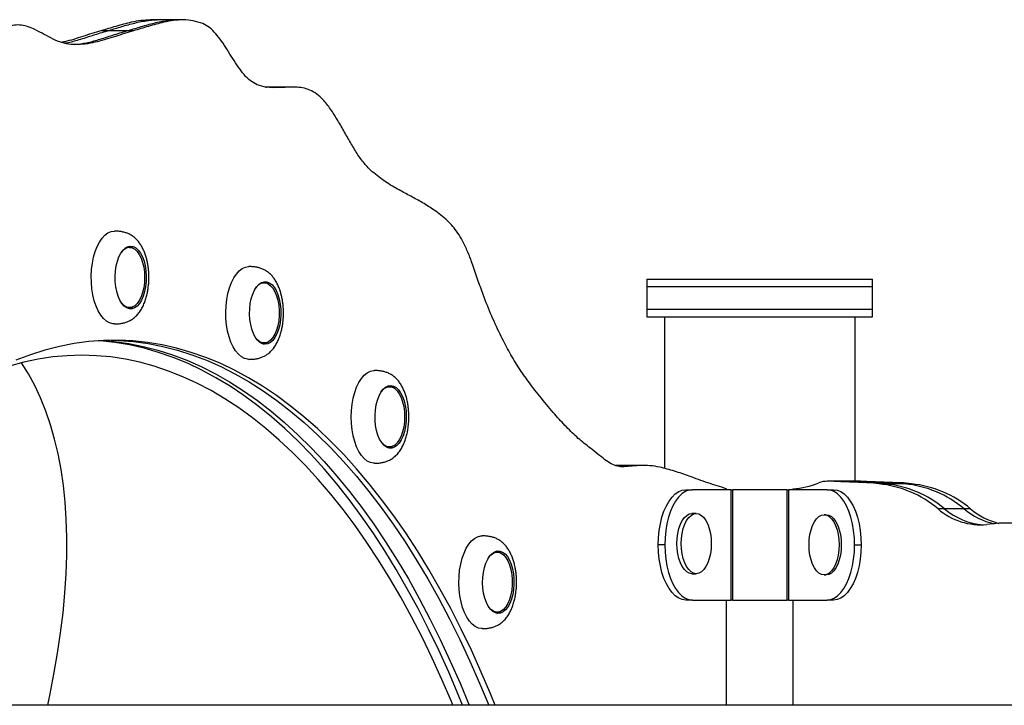
# Model space of a CAD drawing. Units: millimetres. Extents: x 221 to 884, y 266 to 549.
# Drawn here: x 648 to 688, y 426 to 453 of the extents above; entities that cross this region are included whole.
import ezdxf

# ---------------------------------------------------------------- set-up
doc = ezdxf.new("R2010")
doc.units = ezdxf.units.MM

msp = doc.modelspace()

# ---------------------------------------------------------------- linework, layer by layer
at = {"color": 7, "linetype": 'Continuous', "lineweight": 25}
for p, q in [((653.797, 453.175), (653.537, 453.175)), ((654.576, 453.175), (653.797, 453.175)), ((654.836, 453.175), (654.576, 453.175)), ((651.817, 452.741), (651.557, 452.741)), ((652.596, 452.741), (651.817, 452.741)), ((652.856, 452.741), (652.596, 452.741)), ((658.908, 450.499), (658.129, 450.499)), ((658.129, 450.496), (658.167, 450.497)), ((659.168, 450.499), (658.908, 450.499)), ((652.563, 444.094), (652.616, 444.099)), ((652.702, 444.099), (652.616, 444.099)), ((658.073, 442.685), (657.986, 442.685)), ((658.051, 442.728), (658.148, 442.692)), ((658.148, 442.692), (658.206, 442.655)), ((673.349, 442.834), (673.349, 442.534)), ((673.349, 442.834), (682.349, 442.834)), ((673.349, 442.534), (673.349, 441.634)), ((677.849, 442.534), (673.349, 442.534)), ((682.349, 442.534), (677.849, 442.534)), ((682.349, 442.534), (682.349, 442.834)), ((682.349, 441.634), (682.349, 442.534)), ((652.616, 441.699), (652.563, 441.704)), ((652.616, 441.699), (652.702, 441.699)), ((673.349, 441.634), (673.349, 441.334)), ((673.349, 441.634), (682.349, 441.634)), ((673.349, 441.334), (682.349, 441.334)), ((674.044, 441.334), (674.044, 435.285)), ((681.654, 434.77), (681.654, 441.334)), ((682.349, 441.334), (682.349, 441.634)), ((657.986, 440.285), (658.073, 440.285)), ((662.938, 438.534), (662.991, 438.539)), ((663.077, 438.539), (662.991, 438.539)), ((662.991, 436.139), (662.938, 436.144)), ((662.991, 436.139), (663.077, 436.139)), ((672.176, 435.401), (672.104, 435.401)), ((672.112, 435.398), (672.176, 435.4)), ((672.112, 435.398), (672.176, 435.4)), ((672.955, 435.401), (672.176, 435.401)), ((673.215, 435.401), (672.955, 435.401)), ((680.802, 434.77), (680.543, 434.77)), ((680.824, 434.761), (680.57, 434.769)), ((680.83, 434.769), (680.57, 434.769)), ((681.582, 434.77), (680.802, 434.77)), ((680.83, 434.769), (680.802, 434.77)), ((682.191, 434.71), (680.824, 434.761)), ((681.084, 434.761), (680.824, 434.761)), ((680.83, 434.769), (681.084, 434.761)), ((681.609, 434.769), (680.83, 434.769)), ((681.084, 434.761), (682.451, 434.71)), ((681.863, 434.761), (681.084, 434.761)), ((681.842, 434.77), (681.582, 434.77)), ((681.582, 434.77), (681.609, 434.769)), ((681.863, 434.761), (681.609, 434.769)), ((681.869, 434.769), (681.609, 434.769)), ((681.842, 434.77), (681.869, 434.769)), ((683.23, 434.71), (681.863, 434.761)), ((682.123, 434.761), (681.863, 434.761)), ((682.123, 434.761), (681.869, 434.769)), ((683.49, 434.71), (682.123, 434.761)), ((682.451, 434.71), (682.191, 434.71)), ((683.23, 434.71), (682.451, 434.71)), ((682.863, 434.668), (682.603, 434.668)), ((683.642, 434.668), (682.863, 434.668)), ((683.49, 434.71), (683.23, 434.71)), ((683.902, 434.668), (683.642, 434.668)), ((674.902, 434.434), (675.162, 434.434)), ((676.704, 434.434), (675.162, 434.434)), ((676.529, 434.434), (676.529, 434.473)), ((676.704, 434.434), (676.704, 430.034)), ((676.704, 434.434), (676.768, 434.434)), ((676.768, 434.434), (676.768, 430.034)), ((678.931, 434.434), (676.768, 434.434)), ((678.931, 434.434), (678.931, 430.034)), ((678.931, 434.434), (678.995, 434.434)), ((678.995, 434.434), (678.995, 430.034)), ((680.537, 434.434), (678.995, 434.434)), ((679.169, 434.468), (679.169, 434.434)), ((680.537, 434.434), (680.797, 434.434)), ((675.317, 433.484), (675.143, 433.484)), ((680.505, 433.434), (680.418, 433.434)), ((685.226, 433.669), (684.966, 433.669)), ((686.005, 433.669), (685.226, 433.669)), ((686.265, 433.669), (686.005, 433.669)), ((667.375, 431.944), (667.288, 431.944)), ((674.062, 432.234), (673.802, 432.234)), ((681.637, 432.234), (681.897, 432.234)), ((675.143, 431.084), (675.317, 431.084)), ((680.418, 431.034), (680.505, 431.034)), ((675.162, 430.034), (674.902, 430.034)), ((675.162, 430.034), (676.704, 430.034)), ((676.529, 425.834), (676.529, 430.034)), ((676.768, 430.034), (676.704, 430.034)), ((676.768, 430.034), (678.931, 430.034)), ((678.995, 430.034), (678.931, 430.034)), ((678.995, 430.034), (680.537, 430.034)), ((679.169, 430.034), (679.169, 425.834)), ((680.797, 430.034), (680.537, 430.034)), ((667.288, 429.544), (667.375, 429.544)), ((726.454, 425.834), (629.244, 425.834))]:
    msp.add_line(p, q, dxfattribs=at)
at = {"color": 8, "linetype": 'Continuous', "lineweight": 25}
msp.add_line((672.442, 435.35), (672.296, 435.35), dxfattribs=at)
at = {"color": 7, "linetype": 'Continuous', "lineweight": 25, "flags": 128}
for points in [[(652.097, 441.049), (652.032, 441.053), (651.904, 441.089), (651.78, 441.161), (651.662, 441.266), (651.553, 441.402), (651.454, 441.568), (651.367, 441.76), (651.295, 441.974), (651.239, 442.206), (651.199, 442.451), (651.176, 442.706), (651.172, 442.964), (651.185, 443.22), (651.217, 443.471), (651.265, 443.71), (651.329, 443.933), (651.409, 444.137), (651.502, 444.316), (651.606, 444.468), (651.72, 444.589), (651.841, 444.677), (651.968, 444.731), (652.096, 444.749), (652.096, 444.749)], [(652.746, 444.149), (652.851, 444.131), (652.954, 444.078), (653.051, 443.99), (653.138, 443.872), (653.215, 443.725), (653.278, 443.554), (653.326, 443.365), (653.357, 443.162), (653.37, 442.952), (653.366, 442.74), (653.343, 442.533), (653.304, 442.336), (653.248, 442.156), (653.178, 441.997), (653.096, 441.863), (653.003, 441.76), (652.903, 441.689), (652.799, 441.653), (652.693, 441.653), (652.588, 441.689), (652.488, 441.76), (652.396, 441.863), (652.313, 441.997), (652.243, 442.156), (652.188, 442.336), (652.148, 442.533), (652.126, 442.74), (652.121, 442.952), (652.135, 443.162), (652.166, 443.365), (652.214, 443.554), (652.277, 443.725), (652.353, 443.872), (652.441, 443.99), (652.538, 444.078), (652.64, 444.131), (652.746, 444.149)], [(652.702, 444.099), (652.807, 444.081), (652.908, 444.027), (653.002, 443.938), (653.088, 443.818), (653.162, 443.67), (653.222, 443.499), (653.266, 443.309), (653.293, 443.107), (653.302, 442.899), (653.293, 442.691), (653.266, 442.489), (653.222, 442.299), (653.162, 442.128), (653.088, 441.98), (653.002, 441.86), (652.908, 441.771), (652.807, 441.717), (652.702, 441.699), (652.598, 441.717), (652.497, 441.771), (652.402, 441.86), (652.371, 441.899)], [(657.467, 439.635), (657.418, 439.637), (657.29, 439.669), (657.166, 439.736), (657.047, 439.836), (656.936, 439.969), (656.836, 440.132), (656.748, 440.321), (656.674, 440.532), (656.615, 440.762), (656.573, 441.006), (656.549, 441.259), (656.542, 441.517), (656.553, 441.774), (656.582, 442.026), (656.628, 442.267), (656.691, 442.492), (656.769, 442.699), (656.86, 442.881), (656.963, 443.036), (657.076, 443.162), (657.196, 443.254), (657.322, 443.312), (657.451, 443.335), (657.467, 443.335)], [(658.278, 442.692), (658.378, 442.62), (658.47, 442.515), (658.552, 442.381), (658.621, 442.221), (658.676, 442.04), (658.715, 441.842), (658.737, 441.635), (658.741, 441.423), (658.726, 441.213), (658.695, 441.011), (658.646, 440.822), (658.583, 440.652), (658.505, 440.507), (658.417, 440.389), (658.32, 440.303), (658.218, 440.251), (658.112, 440.235), (658.006, 440.254), (657.904, 440.309), (657.808, 440.398), (657.72, 440.518), (657.644, 440.666), (657.582, 440.837), (657.535, 441.027), (657.504, 441.23), (657.492, 441.441), (657.497, 441.652), (657.52, 441.859), (657.56, 442.055), (657.616, 442.235), (657.687, 442.393), (657.77, 442.525), (657.863, 442.627), (657.963, 442.697), (658.068, 442.731), (658.174, 442.73), (658.278, 442.692)], [(658.228, 442.644), (658.327, 442.572), (658.417, 442.468), (658.497, 442.333), (658.564, 442.173), (658.617, 441.992), (658.653, 441.795), (658.671, 441.589), (658.671, 441.38), (658.653, 441.174), (658.617, 440.978), (658.564, 440.797), (658.497, 440.636), (658.417, 440.502), (658.327, 440.397), (658.228, 440.326), (658.125, 440.289), (658.021, 440.289), (657.918, 440.326), (657.819, 440.397), (657.741, 440.485)], [(657.933, 442.68), (657.934, 442.68), (657.986, 442.685)], [(652.836, 441.729), (652.773, 441.689), (652.681, 441.656)], [(667.294, 425.834), (667.117, 426.268), (666.737, 427.159), (666.343, 428.028), (665.936, 428.872), (665.517, 429.692), (665.086, 430.486), (664.643, 431.254), (664.189, 431.995), (663.723, 432.708), (663.248, 433.393), (662.762, 434.048), (662.266, 434.675), (661.761, 435.271), (661.248, 435.837), (660.726, 436.372), (660.197, 436.875), (659.66, 437.346), (659.116, 437.784), (658.566, 438.19), (658.01, 438.562), (657.449, 438.901), (656.883, 439.206), (656.313, 439.476), (655.739, 439.713), (655.161, 439.914), (654.581, 440.081), (653.998, 440.213), (653.414, 440.31), (652.829, 440.371), (652.243, 440.398), (651.657, 440.389), (651.071, 440.345), (650.486, 440.266), (649.902, 440.151), (649.321, 440.002), (648.742, 439.818), (648.166, 439.599)], [(665.995, 425.834), (665.818, 426.268), (665.438, 427.159), (665.044, 428.028), (664.637, 428.872), (664.218, 429.692), (663.787, 430.486), (663.344, 431.254), (662.89, 431.995), (662.424, 432.708), (661.948, 433.393), (661.463, 434.048), (660.967, 434.675), (660.462, 435.271), (659.949, 435.837), (659.427, 436.372), (658.898, 436.875), (658.361, 437.346), (657.817, 437.784), (657.267, 438.19), (656.711, 438.562), (656.15, 438.901), (655.584, 439.206), (655.014, 439.476), (654.44, 439.713), (653.862, 439.914), (653.282, 440.081), (652.699, 440.213), (652.115, 440.31), (651.53, 440.371), (651.447, 440.377)], [(651.577, 440.385), (652.082, 440.345), (652.667, 440.266), (653.251, 440.151), (653.832, 440.002), (654.411, 439.818), (654.987, 439.599), (655.559, 439.345), (656.127, 439.057), (656.691, 438.736), (657.25, 438.38), (657.803, 437.991), (658.35, 437.569), (658.89, 437.114), (659.423, 436.627), (659.949, 436.108), (660.467, 435.558), (660.976, 434.977), (661.476, 434.365), (661.967, 433.724), (662.447, 433.054), (662.918, 432.355), (663.378, 431.628), (663.827, 430.873), (664.264, 430.092), (664.689, 429.285), (665.102, 428.453), (665.502, 427.597), (665.89, 426.716), (666.255, 425.834)], [(651.577, 440.385), (652.082, 440.345), (652.667, 440.266), (653.251, 440.151), (653.832, 440.002), (654.411, 439.818), (654.987, 439.599), (655.559, 439.345), (656.127, 439.057), (656.691, 438.736), (657.25, 438.38), (657.803, 437.991), (658.35, 437.569), (658.89, 437.114), (659.423, 436.627), (659.949, 436.108), (660.467, 435.558), (660.976, 434.977), (661.476, 434.365), (661.967, 433.724), (662.447, 433.054), (662.918, 432.355), (663.378, 431.628), (663.827, 430.873), (664.264, 430.092), (664.689, 429.285), (665.102, 428.453), (665.502, 427.597), (665.89, 426.716), (666.255, 425.834)], [(651.966, 440.398), (652.276, 440.389), (652.862, 440.345), (653.447, 440.266), (654.03, 440.151), (654.611, 440.002), (655.19, 439.818), (655.766, 439.599), (656.339, 439.345), (656.907, 439.057), (657.471, 438.736), (658.029, 438.38), (658.582, 437.991), (659.129, 437.569), (659.669, 437.114), (660.203, 436.627), (660.728, 436.108), (661.246, 435.558), (661.755, 434.977), (662.255, 434.365), (662.746, 433.724), (663.227, 433.054), (663.698, 432.355), (664.157, 431.628), (664.606, 430.873), (665.043, 430.092), (665.469, 429.285), (665.882, 428.453), (666.282, 427.597), (666.669, 426.716), (667.035, 425.834)], [(651.966, 440.398), (652.276, 440.389), (652.862, 440.345), (653.447, 440.266), (654.03, 440.151), (654.611, 440.002), (655.19, 439.818), (655.766, 439.599), (656.339, 439.345), (656.907, 439.057), (657.471, 438.736), (658.029, 438.38), (658.582, 437.991), (659.129, 437.569), (659.669, 437.114), (660.203, 436.627), (660.728, 436.108), (661.246, 435.558), (661.755, 434.977), (662.255, 434.365), (662.746, 433.724), (663.227, 433.054), (663.698, 432.355), (664.157, 431.628), (664.606, 430.873), (665.043, 430.092), (665.469, 429.285), (665.882, 428.453), (666.282, 427.597), (666.669, 426.716), (667.035, 425.834)], [(657.986, 440.285), (657.934, 440.289), (657.933, 440.29)], [(665.608, 425.834), (665.547, 425.983), (665.169, 426.863), (664.777, 427.719), (664.374, 428.552), (663.957, 429.36), (663.529, 430.142), (663.089, 430.898), (662.638, 431.627), (662.176, 432.328), (661.704, 433.002), (661.222, 433.646), (660.73, 434.261), (660.229, 434.846), (659.72, 435.4), (659.202, 435.924), (658.677, 436.416), (658.145, 436.876), (657.606, 437.304), (657.06, 437.698), (656.509, 438.06), (655.953, 438.389), (655.392, 438.683), (654.827, 438.944), (654.258, 439.17), (653.686, 439.362), (653.111, 439.519), (652.535, 439.641), (651.956, 439.729), (651.377, 439.781), (650.797, 439.799), (650.217, 439.781), (649.638, 439.729), (649.06, 439.641), (648.483, 439.519), (647.908, 439.362)], [(649.435, 425.834), (649.519, 426.224), (649.686, 427.073), (649.83, 427.907), (649.95, 428.725), (650.047, 429.526), (650.12, 430.309), (650.169, 431.075), (650.195, 431.821), (650.197, 432.547), (650.175, 433.253), (650.13, 433.938), (650.061, 434.601), (649.968, 435.242), (649.851, 435.861), (649.711, 436.456), (649.548, 437.027), (649.361, 437.573), (649.152, 438.095), (648.92, 438.591), (648.665, 439.061), (648.393, 439.497)], [(662.471, 435.489), (662.439, 435.49), (662.311, 435.517), (662.185, 435.579), (662.066, 435.676), (661.954, 435.805), (661.852, 435.964), (661.763, 436.15), (661.687, 436.359), (661.626, 436.586), (661.582, 436.829), (661.555, 437.081), (661.546, 437.339), (661.555, 437.596), (661.582, 437.849), (661.626, 438.091), (661.687, 438.319), (661.763, 438.528), (661.852, 438.714), (661.954, 438.873), (662.066, 439.002), (662.185, 439.098), (662.311, 439.161), (662.439, 439.188), (662.471, 439.189)], [(663.433, 438.421), (663.52, 438.3), (663.596, 438.151), (663.658, 437.979), (663.704, 437.789), (663.734, 437.585), (663.746, 437.374), (663.74, 437.163), (663.716, 436.956), (663.675, 436.76), (663.618, 436.581), (663.547, 436.424), (663.463, 436.293), (663.37, 436.193), (663.27, 436.125), (663.165, 436.092), (663.059, 436.095), (662.955, 436.134), (662.855, 436.207), (662.763, 436.313), (662.682, 436.449), (662.613, 436.61), (662.559, 436.792), (662.521, 436.99), (662.5, 437.198), (662.497, 437.41), (662.512, 437.62), (662.544, 437.821), (662.593, 438.009), (662.657, 438.178), (662.735, 438.322), (662.824, 438.439), (662.921, 438.523), (663.024, 438.574), (663.13, 438.589), (663.235, 438.568), (663.337, 438.512), (663.433, 438.421)], [(663.377, 438.378), (663.463, 438.258), (663.537, 438.11), (663.597, 437.939), (663.641, 437.749), (663.668, 437.547), (663.677, 437.339), (663.668, 437.131), (663.641, 436.928), (663.597, 436.739), (663.537, 436.568), (663.463, 436.42), (663.377, 436.3), (663.283, 436.211), (663.182, 436.157), (663.077, 436.139), (662.973, 436.157), (662.872, 436.211), (662.777, 436.3), (662.745, 436.339)], [(663.211, 436.169), (663.14, 436.125), (663.056, 436.096)], [(673.802, 432.234), (673.811, 432.521), (673.839, 432.803), (673.886, 433.076), (673.949, 433.334), (674.029, 433.573), (674.124, 433.789), (674.232, 433.979), (674.352, 434.139), (674.481, 434.266), (674.617, 434.359), (674.758, 434.415), (674.902, 434.434)], [(675.162, 434.434), (675.018, 434.415), (674.877, 434.359), (674.741, 434.266), (674.612, 434.139), (674.492, 433.979), (674.384, 433.789), (674.289, 433.573), (674.209, 433.334), (674.146, 433.076), (674.099, 432.803), (674.071, 432.521), (674.062, 432.234)], [(681.637, 432.234), (681.627, 432.521), (681.599, 432.803), (681.553, 433.076), (681.489, 433.334), (681.409, 433.573), (681.315, 433.789), (681.206, 433.979), (681.087, 434.139), (680.958, 434.266), (680.821, 434.359), (680.68, 434.415), (680.537, 434.434)], [(680.797, 434.434), (680.94, 434.415), (681.081, 434.359), (681.217, 434.266), (681.347, 434.139), (681.466, 433.979), (681.574, 433.789), (681.669, 433.573), (681.749, 433.334), (681.813, 433.076), (681.859, 432.803), (681.887, 432.521), (681.897, 432.234)], [(675.143, 431.084), (675.039, 431.102), (674.938, 431.156), (674.843, 431.245), (674.758, 431.365), (674.684, 431.513), (674.624, 431.684), (674.58, 431.874), (674.553, 432.076), (674.543, 432.284), (674.553, 432.492), (674.58, 432.694), (674.624, 432.884), (674.684, 433.055), (674.758, 433.203), (674.843, 433.323), (674.938, 433.412), (675.039, 433.466), (675.143, 433.484)], [(675.317, 433.484), (675.421, 433.466), (675.522, 433.412), (675.617, 433.323), (675.702, 433.203), (675.776, 433.055), (675.836, 432.884), (675.88, 432.694), (675.907, 432.492), (675.917, 432.284), (675.907, 432.076), (675.88, 431.874), (675.836, 431.684), (675.776, 431.513), (675.702, 431.365), (675.617, 431.245), (675.522, 431.156), (675.421, 431.102), (675.317, 431.084), (675.212, 431.102), (675.111, 431.156), (675.017, 431.245), (674.931, 431.365), (674.857, 431.513), (674.797, 431.684), (674.753, 431.874), (674.726, 432.076), (674.717, 432.284), (674.726, 432.492), (674.753, 432.694), (674.797, 432.884), (674.857, 433.055), (674.931, 433.203), (675.017, 433.323), (675.111, 433.412), (675.212, 433.466), (675.317, 433.484)], [(680.418, 433.434), (680.523, 433.416), (680.624, 433.361), (680.718, 433.273), (680.804, 433.153), (680.878, 433.005), (680.938, 432.834), (680.982, 432.644), (681.009, 432.442), (681.018, 432.234), (681.009, 432.025), (680.982, 431.823), (680.938, 431.634), (680.878, 431.462), (680.804, 431.314), (680.718, 431.195), (680.624, 431.106), (680.523, 431.052), (680.418, 431.034), (680.314, 431.052), (680.213, 431.106), (680.118, 431.195), (680.033, 431.314), (679.959, 431.462), (679.899, 431.634), (679.855, 431.823), (679.828, 432.025), (679.818, 432.234), (679.828, 432.442), (679.855, 432.644), (679.899, 432.834), (679.959, 433.005), (680.033, 433.153), (680.118, 433.273), (680.213, 433.361), (680.314, 433.416), (680.418, 433.434)], [(680.505, 433.434), (680.609, 433.416), (680.71, 433.361), (680.805, 433.273), (680.891, 433.153), (680.965, 433.005), (681.025, 432.834), (681.069, 432.644), (681.096, 432.442), (681.105, 432.234), (681.096, 432.025), (681.069, 431.823), (681.025, 431.634), (680.965, 431.462), (680.891, 431.314), (680.805, 431.195), (680.71, 431.106), (680.609, 431.052), (680.505, 431.034)], [(666.769, 428.894), (666.753, 428.894), (666.624, 428.917), (666.498, 428.975), (666.378, 429.067), (666.265, 429.192), (666.162, 429.348), (666.071, 429.53), (665.993, 429.736), (665.93, 429.962), (665.884, 430.203), (665.855, 430.454), (665.844, 430.711), (665.851, 430.969), (665.875, 431.223), (665.917, 431.467), (665.976, 431.697), (666.05, 431.908), (666.138, 432.097), (666.238, 432.259), (666.349, 432.392), (666.468, 432.493), (666.592, 432.56), (666.72, 432.591), (666.769, 432.594)], [(667.86, 431.628), (667.928, 431.466), (667.982, 431.283), (668.02, 431.084), (668.04, 430.876), (668.042, 430.664), (668.026, 430.455), (667.993, 430.253), (667.943, 430.066), (667.879, 429.898), (667.8, 429.755), (667.711, 429.64), (667.614, 429.557), (667.511, 429.508), (667.405, 429.494), (667.3, 429.516), (667.198, 429.574), (667.102, 429.666), (667.015, 429.788), (666.94, 429.938), (666.879, 430.111), (666.833, 430.302), (666.805, 430.506), (666.793, 430.717), (666.8, 430.929), (666.825, 431.135), (666.866, 431.33), (666.924, 431.508), (666.995, 431.664), (667.079, 431.794), (667.173, 431.893), (667.274, 431.96), (667.378, 431.991), (667.484, 431.987), (667.589, 431.946), (667.688, 431.872), (667.779, 431.764), (667.86, 431.628)], [(667.043, 431.743), (667.121, 431.831), (667.22, 431.903), (667.323, 431.939), (667.427, 431.939), (667.53, 431.903), (667.628, 431.831), (667.719, 431.727), (667.799, 431.592)], [(667.235, 431.939), (667.236, 431.939), (667.288, 431.944)], [(674.902, 430.034), (674.758, 430.053), (674.617, 430.109), (674.481, 430.201), (674.352, 430.328), (674.232, 430.488), (674.124, 430.678), (674.029, 430.894), (673.949, 431.134), (673.886, 431.392), (673.839, 431.664), (673.811, 431.947), (673.802, 432.234)], [(674.062, 432.234), (674.071, 431.947), (674.099, 431.664), (674.146, 431.392), (674.209, 431.134), (674.289, 430.894), (674.384, 430.678), (674.492, 430.488), (674.612, 430.328), (674.741, 430.201), (674.877, 430.109), (675.018, 430.053), (675.162, 430.034)], [(680.537, 430.034), (680.68, 430.053), (680.821, 430.109), (680.958, 430.201), (681.087, 430.328), (681.206, 430.488), (681.315, 430.678), (681.409, 430.894), (681.489, 431.134), (681.553, 431.392), (681.599, 431.664), (681.627, 431.947), (681.637, 432.234)], [(681.897, 432.234), (681.887, 431.947), (681.859, 431.664), (681.813, 431.392), (681.749, 431.134), (681.669, 430.894), (681.574, 430.678), (681.466, 430.488), (681.347, 430.328), (681.217, 430.201), (681.081, 430.109), (680.94, 430.053), (680.797, 430.034)], [(667.799, 431.592), (667.866, 431.432), (667.919, 431.251), (667.954, 431.054), (667.973, 430.848), (667.973, 430.639), (667.954, 430.433), (667.919, 430.237), (667.866, 430.055), (667.799, 429.895), (667.719, 429.761), (667.628, 429.656), (667.53, 429.585), (667.427, 429.548), (667.323, 429.548), (667.22, 429.585), (667.121, 429.656), (667.043, 429.744)], [(667.288, 429.544), (667.236, 429.548), (667.235, 429.548)]]:
    msp.add_lwpolyline(points, dxfattribs=at)
at = {"color": 7, "linetype": 'Continuous', "lineweight": 25}
for centre, radius, start, end in [((652.745, 443.653), 0.448, 95.484, 146.7543), ((652.592, 443.753), 0.399, 52.2908, 77.1256), ((658.07, 442.303), 0.376, 65.1253, 151.1306), ((657.963, 440.629), 0.397, 282.8231, 307.7604), ((663.074, 438.153), 0.378, 36.646, 150.5343), ((662.965, 438.19), 0.402, 52.3939, 77.0224), ((678.917, 437.966), 3.507, 274.1138, 291.5835), ((680.545, 433.856), 0.914, 88.4605, 111.7059), ((682.066, 431.422), 3.29, 80.6104, 87.8287), ((682.326, 431.422), 3.29, 80.6104, 87.8287), ((682.178, 430.368), 4.321, 49.8176, 84.3498), ((682.437, 430.368), 4.321, 49.8176, 84.3498), ((683.106, 431.422), 3.29, 80.6104, 87.8287), ((683.365, 431.422), 3.29, 80.6104, 87.8287), ((683.217, 430.368), 4.321, 49.8176, 84.3498), ((683.477, 430.368), 4.321, 49.8176, 84.3498), ((686.663, 435.622), 2.587, 229.0132, 275.684), ((686.994, 435.766), 2.743, 229.8641, 265.159), ((687.837, 435.874), 2.867, 230.272, 257.2179), ((688.109, 435.893), 2.889, 230.3275, 255.7608), ((687.824, 425.976), 7.13, 81.6521, 97.2944), ((667.27, 431.611), 0.385, 51.841, 77.5753), ((667.266, 429.885), 0.394, 282.7215, 307.8621)]:
    msp.add_arc(centre, radius, start, end, dxfattribs=at)
for points, knots in [([(653.537, 453.174), (653.412, 453.169), (653.155, 453.159), (652.694, 453.072), (652.159, 452.922), (651.756, 452.801), (651.557, 452.741)], [0, 0, 0, 0, 0.188, 0.386282, 0.697003, 1, 1, 1, 1]), ([(651.817, 452.741), (651.985, 452.791), (652.327, 452.892), (652.842, 453.046), (653.327, 453.141), (653.647, 453.185), (653.79, 453.174), (653.797, 453.173)], [0, 0, 0, 0, 0.256395, 0.519233, 0.783739, 0.990232, 1, 1, 1, 1]), ([(651.817, 452.741), (651.985, 452.791), (652.327, 452.892), (652.842, 453.046), (653.327, 453.141), (653.647, 453.185), (653.79, 453.174), (653.797, 453.173)], [0, 0, 0, 0, 0.256395, 0.519233, 0.783739, 0.990232, 1, 1, 1, 1]), ([(652.596, 452.741), (652.765, 452.791), (653.106, 452.892), (653.621, 453.046), (654.106, 453.141), (654.426, 453.185), (654.57, 453.174), (654.576, 453.173)], [0, 0, 0, 0, 0.2563951, 0.5192329, 0.7837386, 0.9902315, 1, 1, 1, 1]), ([(652.596, 452.741), (652.765, 452.791), (653.106, 452.892), (653.621, 453.046), (654.106, 453.141), (654.426, 453.185), (654.57, 453.174), (654.576, 453.173)], [0, 0, 0, 0, 0.2563951, 0.5192329, 0.7837386, 0.9902315, 1, 1, 1, 1]), ([(655.621, 453.031), (655.495, 453.072), (655.241, 453.157), (654.852, 453.184), (654.46, 453.158), (653.993, 453.073), (653.458, 452.922), (653.055, 452.801), (652.856, 452.741)], [0, 0, 0, 0, 0.137888, 0.277323, 0.418355, 0.560386, 0.782959, 1, 1, 1, 1]), ([(650.268, 452.208), (650.149, 452.233), (649.911, 452.283), (649.56, 452.454), (649.214, 452.644), (648.892, 452.812), (648.592, 452.929), (648.315, 452.982), (648.031, 452.971), (647.846, 452.887), (647.752, 452.844)], [0, 0, 0, 0, 0.140077, 0.280481, 0.421106, 0.560931, 0.669774, 0.778062, 0.887211, 1, 1, 1, 1]), ([(651.557, 452.741), (651.317, 452.668), (650.836, 452.52), (650.314, 452.343), (650.029, 452.288), (649.987, 452.28)], [0, 0, 0, 0, 0.458927, 0.920747, 1, 1, 1, 1]), ([(650.098, 452.251), (650.132, 452.256), (650.328, 452.282), (650.713, 452.395), (651.251, 452.567), (651.628, 452.684), (651.817, 452.741)], [0, 0, 0, 0, 0.05854, 0.339633, 0.670999, 1, 1, 1, 1]), ([(650.098, 452.251), (650.132, 452.256), (650.328, 452.282), (650.713, 452.395), (651.251, 452.567), (651.628, 452.684), (651.817, 452.741)], [0, 0, 0, 0, 0.05854, 0.339633, 0.670999, 1, 1, 1, 1]), ([(652.856, 452.741), (652.616, 452.667), (652.135, 452.517), (651.528, 452.323), (651.031, 452.222), (650.65, 452.18), (650.395, 452.199), (650.268, 452.208)], [0, 0, 0, 0, 0.279355, 0.560471, 0.70737, 0.853792, 1, 1, 1, 1]), ([(650.501, 452.198), (650.66, 452.217), (650.982, 452.254), (651.492, 452.392), (652.03, 452.568), (652.408, 452.684), (652.596, 452.741)], [0, 0, 0, 0, 0.2266127, 0.457524, 0.7297335, 1, 1, 1, 1]), ([(650.501, 452.198), (650.66, 452.217), (650.982, 452.254), (651.492, 452.392), (652.03, 452.568), (652.408, 452.684), (652.596, 452.741)], [0, 0, 0, 0, 0.2266127, 0.457524, 0.7297335, 1, 1, 1, 1]), ([(657.798, 450.586), (657.705, 450.634), (657.522, 450.727), (657.27, 450.985), (657.037, 451.293), (656.816, 451.637), (656.599, 451.989), (656.379, 452.329), (656.147, 452.633), (655.896, 452.888), (655.714, 452.983), (655.621, 453.031)], [0, 0, 0, 0, 0.11373, 0.224311, 0.334708, 0.445887, 0.557596, 0.667216, 0.776544, 0.886539, 1, 1, 1, 1]), ([(660.373, 450.047), (660.284, 450.127), (660.108, 450.287), (659.823, 450.416), (659.535, 450.484), (659.242, 450.503), (658.916, 450.494), (658.56, 450.476), (658.175, 450.477), (657.923, 450.55), (657.798, 450.586)], [0, 0, 0, 0, 0.111916, 0.222327, 0.333334, 0.445662, 0.559068, 0.707877, 0.855178, 1, 1, 1, 1]), ([(658.43, 450.485), (658.498, 450.487), (658.657, 450.494), (658.817, 450.495), (658.908, 450.496)], [0, 0, 0, 0, 0.426134, 1, 1, 1, 1]), ([(658.43, 450.485), (658.498, 450.487), (658.657, 450.494), (658.817, 450.495), (658.908, 450.496)], [0, 0, 0, 0, 0.426134, 1, 1, 1, 1]), ([(662.387, 447.122), (662.28, 447.227), (662.068, 447.434), (661.781, 447.844), (661.512, 448.288), (661.248, 448.76), (660.977, 449.23), (660.69, 449.683), (660.479, 449.925), (660.373, 450.047)], [0, 0, 0, 0, 0.14267, 0.282871, 0.422525, 0.56209, 0.707984, 0.853542, 1, 1, 1, 1]), ([(664.855, 445.59), (664.702, 445.689), (664.396, 445.889), (663.93, 446.138), (663.435, 446.404), (662.915, 446.702), (662.563, 446.982), (662.387, 447.122)], [0, 0, 0, 0, 0.186355, 0.373251, 0.560312, 0.780363, 1, 1, 1, 1]), ([(665.989, 444.368), (665.928, 444.473), (665.805, 444.684), (665.6, 444.943), (665.373, 445.182), (665.123, 445.398), (664.944, 445.526), (664.855, 445.59)], [0, 0, 0, 0, 0.186268, 0.372732, 0.559942, 0.780838, 1, 1, 1, 1]), ([(653.474, 442.899), (653.472, 442.978), (653.47, 443.09), (653.454, 443.253), (653.436, 443.391), (653.406, 443.55), (653.365, 443.711), (653.312, 443.87), (653.248, 444.024), (653.171, 444.169), (653.082, 444.303), (652.98, 444.422), (652.867, 444.523), (652.744, 444.605), (652.613, 444.666), (652.476, 444.709), (652.331, 444.737), (652.203, 444.748), (652.124, 444.749), (652.096, 444.749)], [0, 0, 0, 0, 0.082935, 0.116914, 0.17305, 0.230991, 0.292845, 0.35705, 0.423024, 0.490279, 0.558369, 0.626526, 0.693056, 0.755694, 0.812972, 0.865852, 0.917175, 0.970484, 1, 1, 1, 1]), ([(666.811, 442.218), (666.737, 442.424), (666.59, 442.836), (666.394, 443.423), (666.198, 443.945), (666.058, 444.228), (665.989, 444.368)], [0, 0, 0, 0, 0.278735, 0.561028, 0.781676, 1, 1, 1, 1]), ([(658.844, 441.485), (658.842, 441.564), (658.84, 441.676), (658.825, 441.839), (658.807, 441.977), (658.776, 442.136), (658.735, 442.297), (658.683, 442.456), (658.618, 442.61), (658.542, 442.755), (658.452, 442.889), (658.351, 443.008), (658.237, 443.109), (658.114, 443.191), (657.984, 443.252), (657.847, 443.295), (657.702, 443.322), (657.574, 443.334), (657.495, 443.335), (657.467, 443.335)], [0, 0, 0, 0, 0.082935, 0.116914, 0.17305, 0.230991, 0.292845, 0.35705, 0.423024, 0.490279, 0.558369, 0.626526, 0.693056, 0.755694, 0.812972, 0.865852, 0.917175, 0.970484, 1, 1, 1, 1]), ([(652.096, 441.049), (652.147, 441.05), (652.247, 441.052), (652.396, 441.071), (652.537, 441.105), (652.672, 441.156), (652.803, 441.229), (652.93, 441.326), (653.047, 441.449), (653.151, 441.594), (653.24, 441.755), (653.313, 441.927), (653.37, 442.105), (653.413, 442.282), (653.441, 442.443), (653.459, 442.592), (653.471, 442.738), (653.473, 442.843), (653.474, 442.899)], [0, 0, 0, 0, 0.053048, 0.105169, 0.156938, 0.211441, 0.272233, 0.341238, 0.416487, 0.493353, 0.568956, 0.642887, 0.714629, 0.782308, 0.844855, 0.890486, 0.94138, 1, 1, 1, 1]), ([(668.619, 438.746), (668.492, 438.925), (668.235, 439.283), (667.874, 439.889), (667.511, 440.577), (667.151, 441.348), (666.924, 441.929), (666.811, 442.218)], [0, 0, 0, 0, 0.1855669, 0.3726905, 0.560514, 0.7813887, 1, 1, 1, 1]), ([(657.467, 439.635), (657.517, 439.636), (657.618, 439.638), (657.766, 439.657), (657.907, 439.691), (658.043, 439.742), (658.174, 439.815), (658.3, 439.912), (658.418, 440.035), (658.522, 440.18), (658.61, 440.341), (658.683, 440.513), (658.741, 440.691), (658.784, 440.868), (658.812, 441.029), (658.83, 441.177), (658.842, 441.324), (658.843, 441.429), (658.844, 441.485)], [0, 0, 0, 0, 0.053048, 0.105169, 0.156938, 0.211441, 0.272233, 0.341238, 0.416487, 0.493353, 0.568956, 0.642887, 0.714629, 0.782308, 0.844855, 0.890486, 0.94138, 1, 1, 1, 1]), ([(663.849, 437.339), (663.847, 437.418), (663.845, 437.53), (663.829, 437.693), (663.811, 437.831), (663.781, 437.99), (663.74, 438.151), (663.687, 438.31), (663.623, 438.464), (663.546, 438.609), (663.457, 438.743), (663.355, 438.862), (663.242, 438.963), (663.119, 439.045), (662.988, 439.106), (662.851, 439.149), (662.706, 439.177), (662.578, 439.188), (662.499, 439.189), (662.471, 439.189)], [0, 0, 0, 0, 0.082935, 0.116914, 0.17305, 0.230991, 0.292845, 0.35705, 0.423024, 0.490279, 0.558369, 0.626526, 0.693056, 0.755694, 0.812972, 0.865852, 0.917175, 0.970484, 1, 1, 1, 1]), ([(671.092, 436.089), (670.93, 436.217), (670.606, 436.473), (670.133, 436.933), (669.641, 437.466), (669.136, 438.07), (668.791, 438.522), (668.619, 438.746)], [0, 0, 0, 0, 0.1849503, 0.3720261, 0.5601734, 0.7814954, 1, 1, 1, 1]), ([(662.471, 435.489), (662.522, 435.49), (662.622, 435.492), (662.771, 435.511), (662.912, 435.545), (663.047, 435.596), (663.178, 435.669), (663.305, 435.766), (663.422, 435.889), (663.526, 436.034), (663.615, 436.195), (663.688, 436.367), (663.745, 436.545), (663.788, 436.722), (663.816, 436.883), (663.834, 437.031), (663.846, 437.178), (663.848, 437.283), (663.849, 437.339)], [0, 0, 0, 0, 0.053048, 0.105169, 0.156938, 0.211441, 0.272233, 0.341238, 0.416487, 0.493353, 0.568956, 0.642887, 0.714629, 0.782308, 0.844855, 0.890486, 0.94138, 1, 1, 1, 1]), ([(672.442, 435.35), (672.354, 435.35), (672.179, 435.352), (671.922, 435.465), (671.658, 435.637), (671.384, 435.861), (671.189, 436.013), (671.092, 436.089)], [0, 0, 0, 0, 0.186735, 0.370743, 0.555985, 0.777084, 1, 1, 1, 1]), ([(672.303, 435.361), (672.395, 435.37), (672.612, 435.393), (672.83, 435.397), (672.955, 435.4)], [0, 0, 0, 0, 0.423471, 1, 1, 1, 1]), ([(672.303, 435.361), (672.395, 435.37), (672.612, 435.393), (672.83, 435.397), (672.955, 435.4)], [0, 0, 0, 0, 0.423471, 1, 1, 1, 1]), ([(673.863, 435.335), (673.731, 435.358), (673.466, 435.404), (672.991, 435.403), (672.65, 435.37), (672.442, 435.35)], [0, 0, 0, 0, 0.279539, 0.560173, 1, 1, 1, 1]), ([(676.529, 434.473), (676.28, 434.549), (675.781, 434.701), (675.09, 434.959), (674.451, 435.182), (674.058, 435.284), (673.863, 435.335)], [0, 0, 0, 0, 0.2798137, 0.5606076, 0.780847, 1, 1, 1, 1]), ([(668.146, 430.744), (668.144, 430.823), (668.142, 430.935), (668.127, 431.098), (668.109, 431.235), (668.078, 431.395), (668.037, 431.555), (667.985, 431.715), (667.92, 431.869), (667.844, 432.014), (667.754, 432.148), (667.653, 432.267), (667.539, 432.368), (667.416, 432.45), (667.286, 432.511), (667.149, 432.554), (667.004, 432.581), (666.876, 432.592), (666.797, 432.593), (666.769, 432.594)], [0, 0, 0, 0, 0.082935, 0.116914, 0.17305, 0.230991, 0.292845, 0.35705, 0.423024, 0.490279, 0.558369, 0.626526, 0.693056, 0.755694, 0.812972, 0.865852, 0.917175, 0.970484, 1, 1, 1, 1]), ([(666.769, 428.894), (666.819, 428.895), (666.92, 428.897), (667.068, 428.916), (667.209, 428.95), (667.345, 429.001), (667.476, 429.074), (667.602, 429.171), (667.72, 429.294), (667.824, 429.439), (667.912, 429.6), (667.985, 429.772), (668.043, 429.95), (668.086, 430.127), (668.114, 430.288), (668.132, 430.436), (668.144, 430.583), (668.145, 430.688), (668.146, 430.744)], [0, 0, 0, 0, 0.053048, 0.105169, 0.156938, 0.211441, 0.272233, 0.341238, 0.416487, 0.493353, 0.568956, 0.642887, 0.714629, 0.782308, 0.844855, 0.890486, 0.94138, 1, 1, 1, 1])]:
    msp.add_open_spline(points, degree=3, knots=knots, dxfattribs=at)

doc.saveas('drawing.dxf')
